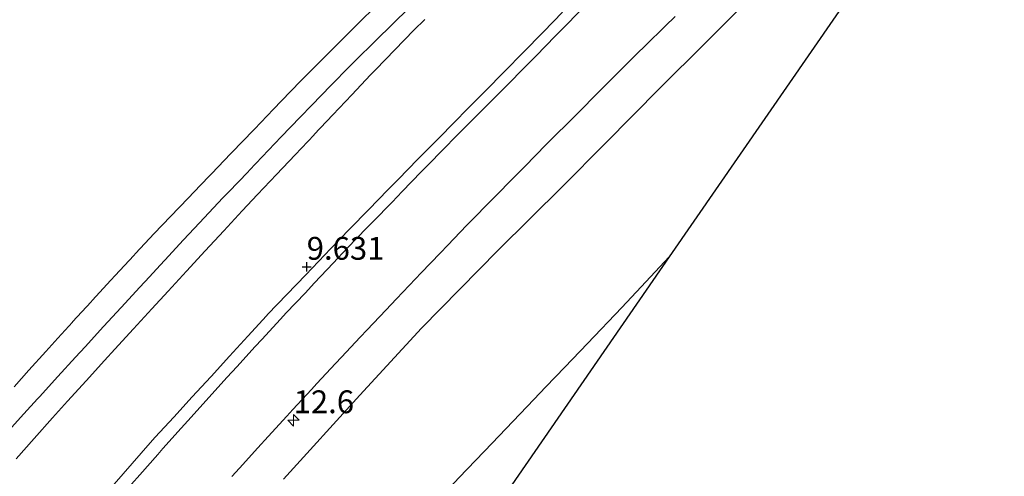
# Model space of a CAD drawing. Units: metres. Extents: x 56895 to 60000, y 443750 to 445741.
# Drawn here: x 57919 to 58027, y 443927 to 443977 of the extents above; entities that cross this region are included whole.
import ezdxf
from ezdxf.enums import TextEntityAlignment as Align

# ---------------------------------------------------------------- set-up
doc = ezdxf.new("R2010")
doc.units = ezdxf.units.M
doc.layers.get('0').update_dxf_attribs({"lineweight": 25})
for name, color, linetype, lineweight in [('B-ME-AM-KILOMETR-S-B1', 7, 'Continuous', 18), ('B-ME-GW-KRUINLIJN-L-B1', 93, 'Continuous', 18), ('B-ME-GW-TEENLIJN-L-B1', 93, 'Continuous', 18), ('B-ME-IE-GRONDWERKLIJN-GROND_NIETINGERICHT-GV-B6', 253, 'Continuous', 18), ('B-ME-VH-VERH_SOORT-BITUMEN-GV-B6', 8, 'IE-TERREINAFSCHEIDING-NATUURLIJK-HOUTWAL', 18)]:
    doc.layers.add(name, color=color, linetype=linetype, lineweight=lineweight)
doc.layers.add('B-ME-GW-HOOGTEPUNT-S-B1', color=10, linetype='Continuous')
doc.layers.add('B-ME-KG-KADASTRAAL-OPNAMEDTMGRENS-L-B1', color=10, linetype='Continuous')
doc.styles.add('NLCS-ISO', font='NLCS-ISO.TTF')
doc.linetypes.add('IE-TERREINAFSCHEIDING-NATUURLIJK-HOUTWAL', pattern='A,7,-1.5,[67,NLCS.SHX,S=0.75,R=45,X=0,Y=0],-1.5,7,-1.5,[70,NLCS.SHX,S=0.75,R=0,X=0,Y=0],-1.5', length=20)

# ---------------------------------------------------------------- blocks, each defined once
blk = doc.blocks.new('hecto')
for p, q in [((0, 0.625), (-0.625, 0)), ((0, -0.625), (0, 0.625)), ((-0.625, 0), (0.625, 0)), ((0.625, 0), (0, -0.625))]:
    blk.add_line(p, q)
blk = doc.blocks.new('hoogtepunt')
for p, q in [((-0.5, 0), (0.5, 0)), ((0, 0.5), (0, -0.5))]:
    blk.add_line(p, q)

msp = doc.modelspace()

# ---------------------------------------------------------------- linework, layer by layer
at = {"layer": 'B-ME-GW-KRUINLIJN-L-B1'}
for points in [[(58020.6461, 444002.8299, 9.3985), (58020.0245, 444002.102, 9.3906), (58016.121, 443997.5727, 9.5526), (58011.8585, 443992.7828, 9.4518), (58007.0027, 443987.5893, 9.4708), (58004.6888, 443985.2053, 9.5303), (58001.5496, 443981.971, 9.629), (57995.5528, 443975.948, 9.578), (57994.3657, 443974.7622, 9.4985), (57989.5637, 443969.9653, 9.5631), (57983.4408, 443963.7976, 9.4985), (57978.818, 443959.1294, 9.4923), (57971.7578, 443952.1223, 9.7359), (57963.3853, 443943.6024, 9.7575), (57956.609, 443936.2248, 9.593), (57948.2383, 443927.0155, 9.4357)], [(57963.7202, 443977.4166, 11.5361), (57962.5419, 443976.2485, 11.5664), (57960.4551, 443974.0937, 11.6096), (57958.3683, 443971.9389, 11.6528), (57957.7921, 443971.344, 11.6647), (57955.7324, 443969.164, 11.736), (57953.6727, 443966.9839, 11.8073), (57951.613, 443964.8039, 11.8787), (57951.5933, 443964.7831, 11.8793), (57949.5343, 443962.6014, 11.9109), (57947.4753, 443960.4198, 11.9424), (57945.4163, 443958.2382, 11.974), (57943.7387, 443956.4607, 11.9997), (57941.7059, 443954.2555, 12.0693), (57939.6732, 443952.0502, 12.1389), (57937.6404, 443949.845, 12.2086), (57935.6077, 443947.6397, 12.2782), (57933.8325, 443945.714, 12.339), (57931.8037, 443943.5041, 12.3396), (57929.7749, 443941.2941, 12.3402), (57928.6258, 443940.0425, 12.3405), (57926.617, 443937.8146, 12.3723), (57924.6081, 443935.5868, 12.4042), (57922.9394, 443933.736, 12.4307), (57920.9482, 443931.4922, 12.4613), (57918.9571, 443929.2484, 12.492)]]:
    msp.add_polyline3d(points, dxfattribs=at)
at = {"layer": 'B-ME-GW-TEENLIJN-L-B1'}
for points in [[(57978.8122, 443978.2188, 9.5689), (57976.7219, 443976.067, 9.5705), (57976.6555, 443975.9986, 9.5705), (57974.5504, 443973.8611, 9.5616), (57972.4454, 443971.7237, 9.5526), (57970.3404, 443969.5862, 9.5436), (57968.2354, 443967.4487, 9.5346), (57967.151, 443966.3477, 9.53), (57965.0466, 443964.2095, 9.527), (57962.9423, 443962.0713, 9.524), (57960.838, 443959.9332, 9.5209), (57959.6711, 443958.7475, 9.5193), (57957.5826, 443956.5939, 9.5319), (57955.4942, 443954.4402, 9.5446), (57953.4058, 443952.2866, 9.5573), (57952.7611, 443951.6217, 9.5612), (57950.6905, 443949.4511, 9.5914), (57948.6199, 443947.2805, 9.6215), (57946.5492, 443945.1098, 9.6516), (57946.387, 443944.9397, 9.654), (57944.3622, 443942.7262, 9.6755), (57942.3374, 443940.5127, 9.6969), (57940.3126, 443938.2992, 9.7184), (57940.278, 443938.2614, 9.7188), (57938.2531, 443936.0478, 9.7042), (57936.2283, 443933.8343, 9.6896), (57934.2034, 443931.6207, 9.675), (57933.642, 443931.007, 9.671), (57931.666, 443928.7497, 9.6802), (57929.69, 443926.4925, 9.6894)], [(57990.509, 443951.396, 5.5233), (57987.4288, 443948.1044, 5.5386), (57985.2979, 443945.8668, 5.6516), (57981.5357, 443941.9162, 5.474), (57979.0666, 443939.3234, 5.5444), (57976.9782, 443937.1372, 5.43), (57975.6593, 443935.7566, 5.4807), (57971.1001, 443930.984, 5.5084), (57967.4999, 443927.2154, 5.4914), (57964.8723, 443924.3929, 5.5338), (57959.9833, 443919.1414, 5.5516), (57955.3667, 443914.0055, 5.5601), (57950.5045, 443908.5964, 5.5704), (57949.306, 443907.2468, 5.5477), (57946.7223, 443904.3372, 5.5738), (57942.0846, 443899.1144, 5.5806), (57937.4519, 443893.8485, 5.5651), (57935.2054, 443891.2949, 5.5912), (57929.285, 443884.3454, 5.6032), (57922.5887, 443876.3476, 5.5949), (57917.6998, 443870.1814, 5.631), (57912.8872, 443863.9383, 5.5826), (57906.96, 443856.4104, 5.5541)]]:
    msp.add_polyline3d(points, dxfattribs=at)
at = {"layer": 'B-ME-IE-GRONDWERKLIJN-GROND_NIETINGERICHT-GV-B6'}
for points in [[(58024.3036, 444000.3947, 7.808), (57990.509, 443951.396, 5.5233), (57987.4288, 443948.1044, 5.5386), (57985.2979, 443945.8668, 5.6516), (57981.5357, 443941.9162, 5.474), (57979.0666, 443939.3234, 5.5444), (57976.9782, 443937.1372, 5.43), (57975.6593, 443935.7566, 5.4807), (57971.1001, 443930.984, 5.5084), (57967.4999, 443927.2154, 5.4914)], [(58001.5496, 443981.971, 9.629), (57995.5528, 443975.948, 9.578), (57994.3657, 443974.7622, 9.4985), (57989.5637, 443969.9653, 9.5631), (57983.4408, 443963.7976, 9.4985), (57978.818, 443959.1294, 9.4923), (57971.7578, 443952.1223, 9.7359), (57963.3853, 443943.6024, 9.7575), (57956.609, 443936.2248, 9.593), (57948.2383, 443927.0155, 9.4357)], [(57948.2383, 443927.0155, 9.4357), (57956.609, 443936.2248, 9.593), (57963.3853, 443943.6024, 9.7575), (57971.7578, 443952.1223, 9.7359), (57978.818, 443959.1294, 9.4923), (57983.4408, 443963.7976, 9.4985), (57989.5637, 443969.9653, 9.5631), (57994.3657, 443974.7622, 9.4985), (57995.5528, 443975.948, 9.578), (58001.5496, 443981.971, 9.629)], [(57917.7888, 443931.9487, 11.7451), (57919.7989, 443934.1757, 11.7294), (57921.2985, 443935.8232, 11.7358), (57921.518, 443936.0647, 11.7324), (57923.5352, 443938.285, 11.7011), (57925.4755, 443940.4072, 11.6651), (57926.511, 443941.5408, 11.6482), (57928.534, 443943.7558, 11.6152), (57930.48, 443945.8682, 11.5861), (57932.5126, 443948.0745, 11.5557), (57933.574, 443949.2219, 11.4918), (57934.738, 443950.4802, 11.505), (57935.2695, 443951.0546, 11.49), (57937.3067, 443953.256, 11.4323), (57939.0602, 443955.1412, 11.383), (57939.5651, 443955.6781, 11.3708), (57941.62, 443957.8632, 11.3213), (57942.2578, 443958.5329, 11.3078), (57944.3264, 443960.7051, 11.264), (57944.5339, 443960.923, 11.259), (57946.6025, 443963.0952, 11.2087), (57948.0125, 443964.5692, 11.1785), (57950.0859, 443966.7368, 11.134), (57951.3588, 443968.0474, 11.1057), (57953.4487, 443970.1992, 11.0594), (57955.5166, 443972.3022, 11.0274), (57956.1512, 443972.931, 11.0114), (57958.2818, 443975.0423, 10.9576), (57960.2722, 443976.9964, 10.9298), (57960.5627, 443977.2813, 10.9223), (57962.7045, 443979.3812, 10.8673)], [(57958.5139, 443979.0223, 10.983), (57956.3736, 443976.9205, 11.0205), (57956.295, 443976.8433, 11.0218), (57954.1672, 443974.729, 11.0659), (57953.8321, 443974.396, 11.0728), (57951.7139, 443972.272, 11.1172), (57951.4989, 443972.0564, 11.1217), (57950.1131, 443970.654, 11.154), (57948.0297, 443968.4958, 11.1976), (57947.1514, 443967.586, 11.216), (57945.0767, 443965.4196, 11.2628), (57943.697, 443963.979, 11.294), (57941.6101, 443961.8241, 11.3329), (57941.2284, 443961.43, 11.34), (57939.1536, 443959.2639, 11.3956), (57937.7975, 443957.848, 11.432), (57935.8813, 443955.835, 11.4635), (57934.0942, 443953.952, 11.493), (57932.0433, 443951.7631, 11.5434), (57931.8629, 443951.5705, 11.5479), (57929.8283, 443949.3665, 11.5979), (57929.3358, 443948.833, 11.61), (57927.3027, 443946.6274, 11.653), (57927.1737, 443946.4874, 11.6558), (57925.1546, 443944.269, 11.6983), (57925.1226, 443944.2338, 11.699), (57923.5279, 443942.4779, 11.7367), (57922.1992, 443941.01, 11.768), (57920.3443, 443938.9626, 11.783), (57918.7453, 443937.1692, 11.796)], [(57980.8929, 443978.5173, 9.4774), (57978.7918, 443976.376, 9.473), (57978.0274, 443975.5976, 9.4714), (57975.9256, 443973.457, 9.467), (57974.744, 443972.2616, 9.467), (57972.635, 443970.128, 9.467), (57971.7357, 443969.2226, 9.4682), (57969.6216, 443967.094, 9.471), (57969.1333, 443966.6033, 9.4697), (57967.017, 443964.477, 9.464), (57965.9465, 443963.3846, 9.4704), (57963.8467, 443961.242, 9.483), (57963.3452, 443960.7244, 9.4832), (57961.2574, 443958.57, 9.484), (57960.1388, 443957.4139, 9.4843), (57958.0526, 443955.258, 9.485), (57957.3595, 443954.5377, 9.482), (57955.2794, 443952.376, 9.4729), (57953.7045, 443950.7156, 9.4747), (57951.64, 443948.539, 9.477), (57950.6099, 443947.4399, 9.477), (57948.5584, 443945.251, 9.477), (57947.9147, 443944.5569, 9.4727), (57945.875, 443942.357, 9.459), (57945.1489, 443941.5638, 9.4627), (57943.1232, 443939.351, 9.473), (57942.0737, 443938.1967, 9.4689), (57940.0555, 443935.977, 9.461), (57939.778, 443935.668, 9.461), (57937.7734, 443933.436, 9.4606), (57937.0462, 443932.6194, 9.4586), (57935.051, 443930.379, 9.453), (57934.4906, 443929.7496, 9.4556), (57932.4956, 443927.509, 9.465), (57931.5878, 443926.4803, 9.4697)], [(57918.9571, 443929.2484, 12.492), (57920.9482, 443931.4922, 12.4613), (57922.9394, 443933.736, 12.4307), (57924.6081, 443935.5868, 12.4042), (57926.617, 443937.8146, 12.3723), (57928.6258, 443940.0425, 12.3405), (57929.7749, 443941.2941, 12.3402), (57931.8037, 443943.5041, 12.3396), (57933.8325, 443945.714, 12.339), (57935.6077, 443947.6397, 12.2782), (57937.6404, 443949.845, 12.2086), (57939.6732, 443952.0502, 12.1389), (57941.7059, 443954.2555, 12.0693), (57943.7387, 443956.4607, 11.9997), (57945.4163, 443958.2382, 11.974), (57947.4753, 443960.4198, 11.9424), (57949.5343, 443962.6014, 11.9109), (57951.5933, 443964.7831, 11.8793), (57951.613, 443964.8039, 11.8787), (57953.6727, 443966.9839, 11.8073), (57955.7324, 443969.164, 11.736), (57957.7921, 443971.344, 11.6647), (57958.3683, 443971.9389, 11.6528), (57960.4551, 443974.0937, 11.6096), (57962.5419, 443976.2485, 11.5664), (57963.7202, 443977.4166, 11.5361)], [(57963.7202, 443977.4166, 11.5361), (57962.5419, 443976.2485, 11.5664), (57960.4551, 443974.0937, 11.6096), (57958.3683, 443971.9389, 11.6528), (57957.7921, 443971.344, 11.6647), (57955.7324, 443969.164, 11.736), (57953.6727, 443966.9839, 11.8073), (57951.613, 443964.8039, 11.8787), (57951.5933, 443964.7831, 11.8793), (57949.5343, 443962.6014, 11.9109), (57947.4753, 443960.4198, 11.9424), (57945.4163, 443958.2382, 11.974), (57943.7387, 443956.4607, 11.9997), (57941.7059, 443954.2555, 12.0693), (57939.6732, 443952.0502, 12.1389), (57937.6404, 443949.845, 12.2086), (57935.6077, 443947.6397, 12.2782), (57933.8325, 443945.714, 12.339), (57931.8037, 443943.5041, 12.3396), (57929.7749, 443941.2941, 12.3402), (57928.6258, 443940.0425, 12.3405), (57926.617, 443937.8146, 12.3723), (57924.6081, 443935.5868, 12.4042), (57922.9394, 443933.736, 12.4307), (57920.9482, 443931.4922, 12.4613), (57918.9571, 443929.2484, 12.492)], [(57978.8122, 443978.2188, 9.5689), (57976.7219, 443976.067, 9.5705), (57976.6555, 443975.9986, 9.5705), (57974.5504, 443973.8611, 9.5616), (57972.4454, 443971.7237, 9.5526), (57970.3404, 443969.5862, 9.5436), (57968.2354, 443967.4487, 9.5346), (57967.151, 443966.3477, 9.53), (57965.0466, 443964.2095, 9.527), (57962.9423, 443962.0713, 9.524), (57960.838, 443959.9332, 9.5209), (57959.6711, 443958.7475, 9.5193), (57957.5826, 443956.5939, 9.5319), (57955.4942, 443954.4402, 9.5446), (57953.4058, 443952.2866, 9.5573), (57952.7611, 443951.6217, 9.5612), (57950.6905, 443949.4511, 9.5914), (57948.6199, 443947.2805, 9.6215), (57946.5492, 443945.1098, 9.6516), (57946.387, 443944.9397, 9.654), (57944.3622, 443942.7262, 9.6755), (57942.3374, 443940.5127, 9.6969), (57940.3126, 443938.2992, 9.7184), (57940.278, 443938.2614, 9.7188), (57938.2531, 443936.0478, 9.7042), (57936.2283, 443933.8343, 9.6896), (57934.2034, 443931.6207, 9.675), (57933.642, 443931.007, 9.671), (57931.666, 443928.7497, 9.6802), (57929.69, 443926.4925, 9.6894)], [(57929.69, 443926.4925, 9.6894), (57931.666, 443928.7497, 9.6802), (57933.642, 443931.007, 9.671), (57934.2034, 443931.6207, 9.675), (57936.2283, 443933.8343, 9.6896), (57938.2531, 443936.0478, 9.7042), (57940.278, 443938.2614, 9.7188), (57940.3126, 443938.2992, 9.7184), (57942.3374, 443940.5127, 9.6969), (57944.3622, 443942.7262, 9.6755), (57946.387, 443944.9397, 9.654), (57946.5492, 443945.1098, 9.6516), (57948.6199, 443947.2805, 9.6215), (57950.6905, 443949.4511, 9.5914), (57952.7611, 443951.6217, 9.5612), (57953.4058, 443952.2866, 9.5573), (57955.4942, 443954.4402, 9.5446), (57957.5826, 443956.5939, 9.5319), (57959.6711, 443958.7475, 9.5193), (57960.838, 443959.9332, 9.5209), (57962.9423, 443962.0713, 9.524), (57965.0466, 443964.2095, 9.527), (57967.151, 443966.3477, 9.53), (57968.2354, 443967.4487, 9.5346), (57970.3404, 443969.5862, 9.5436), (57972.4454, 443971.7237, 9.5526), (57974.5504, 443973.8611, 9.5616), (57976.6555, 443975.9986, 9.5705), (57976.7219, 443976.067, 9.5705), (57978.8122, 443978.2188, 9.5689)], [(57942.606, 443927.33, 9.475), (57943.4371, 443928.2452, 9.4785), (57945.454, 443930.466, 9.487), (57946.587, 443931.7111, 9.4856), (57948.6061, 443933.93, 9.483), (57949.2706, 443934.6523, 9.4827), (57951.3018, 443936.86, 9.4819), (57951.9065, 443937.5098, 9.4798), (57953.9501, 443939.706, 9.4725), (57954.6156, 443940.4161, 9.4765), (57956.6671, 443942.605, 9.489), (57957.4099, 443943.3912, 9.4887), (57959.47, 443945.572, 9.4879), (57960.642, 443946.8053, 9.4858), (57962.7085, 443948.98, 9.482), (57963.334, 443949.6355, 9.482), (57965.4049, 443951.806, 9.482), (57966.2398, 443952.6776, 9.4786), (57968.315, 443954.844, 9.47), (57968.819, 443955.3587, 9.4742), (57970.918, 443957.502, 9.492), (57971.3702, 443957.9613, 9.4911), (57973.475, 443960.099, 9.487), (57974.2136, 443960.8513, 9.4857), (57976.3153, 443962.992, 9.482), (57976.5532, 443963.2307, 9.4811), (57978.6705, 443965.356, 9.473), (57978.7249, 443965.4106, 9.4729), (57980.8431, 443967.535, 9.469), (57982.403, 443969.096, 9.4762), (57984.5236, 443971.218, 9.486), (57984.8435, 443971.5362, 9.484), (57986.9703, 443973.652, 9.471), (57987.9072, 443974.5753, 9.4676), (57990.044, 443976.681, 9.46), (57991.1409, 443977.7682, 9.461)], [(57906.96, 443856.4104, 5.5541), (57912.8872, 443863.9383, 5.5826), (57917.6998, 443870.1814, 5.631), (57922.5887, 443876.3476, 5.5949), (57929.285, 443884.3454, 5.6032), (57935.2054, 443891.2949, 5.5912), (57937.4519, 443893.8485, 5.5651), (57942.0846, 443899.1144, 5.5806), (57946.7223, 443904.3372, 5.5738), (57949.306, 443907.2468, 5.5477), (57950.5045, 443908.5964, 5.5704), (57955.3667, 443914.0055, 5.5601), (57959.9833, 443919.1414, 5.5516), (57964.8723, 443924.3929, 5.5338), (57967.4999, 443927.2154, 5.4914), (57971.1001, 443930.984, 5.5084), (57975.6593, 443935.7566, 5.4807), (57976.9782, 443937.1372, 5.43), (57979.0666, 443939.3234, 5.5444), (57981.5357, 443941.9162, 5.474), (57985.2979, 443945.8668, 5.6516), (57987.4288, 443948.1044, 5.5386), (57990.509, 443951.396, 5.5233), (57851.6053, 443750, 5.4572)]]:
    msp.add_polyline3d(points, dxfattribs=at)
at = {"layer": 'B-ME-KG-KADASTRAAL-OPNAMEDTMGRENS-L-B1'}
msp.add_polyline3d([(58616.9995, 444784.8923, 5.4343), (58598.9795, 444771.6456, 5.4596), (58586.9084, 444762.1679, 5.477), (58581.5384, 444757.9516, 5.5658), (58581.3887, 444757.8341, 5.5673), (58580.0541, 444756.716, 5.581), (58565.625, 444744.6278, 5.5895), (58564.2657, 444743.489, 5.5674), (58564.2449, 444743.4715, 5.5674), (58547.5653, 444728.5724, 5.5482), (58531.3667, 444713.1517, 5.529), (58515.6653, 444697.2249, 5.5098), (58500.4771, 444680.8081, 5.4906), (58485.8172, 444663.9178, 5.4714), (58471.7005, 444646.571, 5.4522), (58458.1411, 444628.7851, 5.433), (58445.0605, 444610.4489, 5.4136), (58375.1949, 444509.1509, 5.308), (58184.5083, 444232.675, 6.532), (58059.6216, 444051.6022, 9.4471), (58024.3036, 444000.3947, 7.808), (57990.509, 443951.396, 5.5233), (57851.6053, 443750, 5.4572)], dxfattribs=at)
msp.add_polyline3d([(58616.9995, 444784.8923, 5.4343), (58598.9795, 444771.6456, 5.4596), (58586.9084, 444762.1679, 5.477), (58581.5384, 444757.9516, 5.5658), (58581.3887, 444757.8341, 5.5673), (58580.0541, 444756.716, 5.581), (58565.625, 444744.6278, 5.5895), (58564.2657, 444743.489, 5.5674), (58564.2449, 444743.4715, 5.5674), (58547.5653, 444728.5724, 5.5482), (58531.3667, 444713.1517, 5.529), (58515.6653, 444697.2249, 5.5098), (58500.4771, 444680.8081, 5.4906), (58485.8172, 444663.9178, 5.4714), (58471.7005, 444646.571, 5.4522), (58458.1411, 444628.7851, 5.433), (58445.0605, 444610.4489, 5.4136), (58375.1949, 444509.1509, 5.308), (58184.5083, 444232.675, 6.532), (58059.6216, 444051.6022, 9.4471), (58024.3036, 444000.3947, 7.808), (57990.509, 443951.396, 5.5233), (57851.6053, 443750, 5.4572)], dxfattribs=at)
at = {"layer": 'B-ME-VH-VERH_SOORT-BITUMEN-GV-B6'}
for points in [[(57962.7045, 443979.3812, 10.8673), (57960.5627, 443977.2813, 10.9223), (57960.2722, 443976.9964, 10.9298), (57958.2818, 443975.0423, 10.9576), (57956.1512, 443972.931, 11.0114), (57955.5166, 443972.3022, 11.0274), (57953.4487, 443970.1992, 11.0594), (57951.3588, 443968.0474, 11.1057), (57950.0859, 443966.7368, 11.134), (57948.0125, 443964.5692, 11.1785), (57946.6025, 443963.0952, 11.2087), (57944.5339, 443960.923, 11.259), (57944.3264, 443960.7051, 11.264), (57942.2578, 443958.5329, 11.3078), (57941.62, 443957.8632, 11.3213), (57939.5651, 443955.6781, 11.3708), (57939.0602, 443955.1412, 11.383), (57937.3067, 443953.256, 11.4323), (57935.2695, 443951.0546, 11.49), (57934.738, 443950.4802, 11.505), (57933.574, 443949.2219, 11.4918), (57932.5126, 443948.0745, 11.5557), (57930.48, 443945.8682, 11.5861), (57928.534, 443943.7558, 11.6152), (57926.511, 443941.5408, 11.6482), (57925.4755, 443940.4072, 11.6651), (57923.5352, 443938.285, 11.7011), (57921.518, 443936.0647, 11.7324), (57921.2985, 443935.8232, 11.7358), (57919.7989, 443934.1757, 11.7294), (57917.7888, 443931.9487, 11.7451)], [(57918.7453, 443937.1692, 11.796), (57920.3443, 443938.9626, 11.783), (57922.1992, 443941.01, 11.768), (57923.5279, 443942.4779, 11.7367), (57925.1226, 443944.2338, 11.699), (57925.1546, 443944.269, 11.6983), (57927.1737, 443946.4874, 11.6558), (57927.3027, 443946.6274, 11.653), (57929.3358, 443948.833, 11.61), (57929.8283, 443949.3665, 11.5979), (57931.8629, 443951.5705, 11.5479), (57932.0433, 443951.7631, 11.5434), (57934.0942, 443953.952, 11.493), (57935.8813, 443955.835, 11.4635), (57937.7975, 443957.848, 11.432), (57939.1536, 443959.2639, 11.3956), (57941.2284, 443961.43, 11.34), (57941.6101, 443961.8241, 11.3329), (57943.697, 443963.979, 11.294), (57945.0767, 443965.4196, 11.2628), (57947.1514, 443967.586, 11.216), (57948.0297, 443968.4958, 11.1976), (57950.1131, 443970.654, 11.154), (57951.4989, 443972.0564, 11.1217), (57951.7139, 443972.272, 11.1172), (57953.8321, 443974.396, 11.0728), (57954.1672, 443974.729, 11.0659), (57956.295, 443976.8433, 11.0218), (57956.3736, 443976.9205, 11.0205), (57958.5139, 443979.0223, 10.983)], [(57931.5878, 443926.4803, 9.4697), (57932.4956, 443927.509, 9.465), (57934.4906, 443929.7496, 9.4556), (57935.051, 443930.379, 9.453), (57937.0462, 443932.6194, 9.4586), (57937.7734, 443933.436, 9.4606), (57939.778, 443935.668, 9.461), (57940.0555, 443935.977, 9.461), (57942.0737, 443938.1967, 9.4689), (57943.1232, 443939.351, 9.473), (57945.1489, 443941.5638, 9.4627), (57945.875, 443942.357, 9.459), (57947.9147, 443944.5569, 9.4727), (57948.5584, 443945.251, 9.477), (57950.6099, 443947.4399, 9.477), (57951.64, 443948.539, 9.477), (57953.7045, 443950.7156, 9.4747), (57955.2794, 443952.376, 9.4729), (57957.3595, 443954.5377, 9.482), (57958.0526, 443955.258, 9.485), (57960.1388, 443957.4139, 9.4843), (57961.2574, 443958.57, 9.484), (57963.3452, 443960.7244, 9.4832), (57963.8467, 443961.242, 9.483), (57965.9465, 443963.3846, 9.4704), (57967.017, 443964.477, 9.464), (57969.1333, 443966.6033, 9.4697), (57969.6216, 443967.094, 9.471), (57971.7357, 443969.2226, 9.4682), (57972.635, 443970.128, 9.467), (57974.744, 443972.2616, 9.467), (57975.9256, 443973.457, 9.467), (57978.0274, 443975.5976, 9.4714), (57978.7918, 443976.376, 9.473), (57980.8929, 443978.5173, 9.4774)], [(57991.1409, 443977.7682, 9.461), (57990.044, 443976.681, 9.46), (57987.9072, 443974.5753, 9.4676), (57986.9703, 443973.652, 9.471), (57984.8435, 443971.5362, 9.484), (57984.5236, 443971.218, 9.486), (57982.403, 443969.096, 9.4762), (57980.8431, 443967.535, 9.469), (57978.7249, 443965.4106, 9.4729), (57978.6705, 443965.356, 9.473), (57976.5532, 443963.2307, 9.4811), (57976.3153, 443962.992, 9.482), (57974.2136, 443960.8513, 9.4857), (57973.475, 443960.099, 9.487), (57971.3702, 443957.9613, 9.4911), (57970.918, 443957.502, 9.492), (57968.819, 443955.3587, 9.4742), (57968.315, 443954.844, 9.47), (57966.2398, 443952.6776, 9.4786), (57965.4049, 443951.806, 9.482), (57963.334, 443949.6355, 9.482), (57962.7085, 443948.98, 9.482), (57960.642, 443946.8053, 9.4858), (57959.47, 443945.572, 9.4879), (57957.4099, 443943.3912, 9.4887), (57956.6671, 443942.605, 9.489), (57954.6156, 443940.4161, 9.4765), (57953.9501, 443939.706, 9.4725), (57951.9065, 443937.5098, 9.4798), (57951.3018, 443936.86, 9.4819), (57949.2706, 443934.6523, 9.4827), (57948.6061, 443933.93, 9.483), (57946.587, 443931.7111, 9.4856), (57945.454, 443930.466, 9.487), (57943.4371, 443928.2452, 9.4785), (57942.606, 443927.33, 9.475)]]:
    msp.add_polyline3d(points, dxfattribs=at)

# ---------------------------------------------------------------- block references
at = {"layer": 'B-ME-AM-KILOMETR-S-B1', "rotation": 90}
msp.add_blockref('hecto', (57949.357, 443933.482, 9.522), dxfattribs=at)
at = {"layer": 'B-ME-GW-HOOGTEPUNT-S-B1', "rotation": 90}
msp.add_blockref('hoogtepunt', (57950.7916, 443950.3058, 9.631), dxfattribs=at)
msp.add_blockref('hoogtepunt', (57950.7916, 443950.3058, 9.631), dxfattribs=at)

# ---------------------------------------------------------------- texts
at = {"layer": 'B-ME-AM-KILOMETR-S-B1', "ltscale": 0.2, "style": 'NLCS-ISO'}
msp.add_text('12.6', height=2.5, dxfattribs=at).set_placement((57949.357, 443933.482, 9.522), align=Align.BOTTOM_LEFT)
at = {"layer": 'B-ME-GW-HOOGTEPUNT-S-B1', "ltscale": 0.2, "style": 'NLCS-ISO'}
msp.add_text('9.631', height=2.5, dxfattribs=at).set_placement((57950.7916, 443950.3058, 9.631), align=Align.BOTTOM_LEFT)
msp.add_text('9.631', height=2.5, dxfattribs=at).set_placement((57950.7916, 443950.3058, 9.631), align=Align.BOTTOM_LEFT)

doc.saveas('drawing.dxf')
